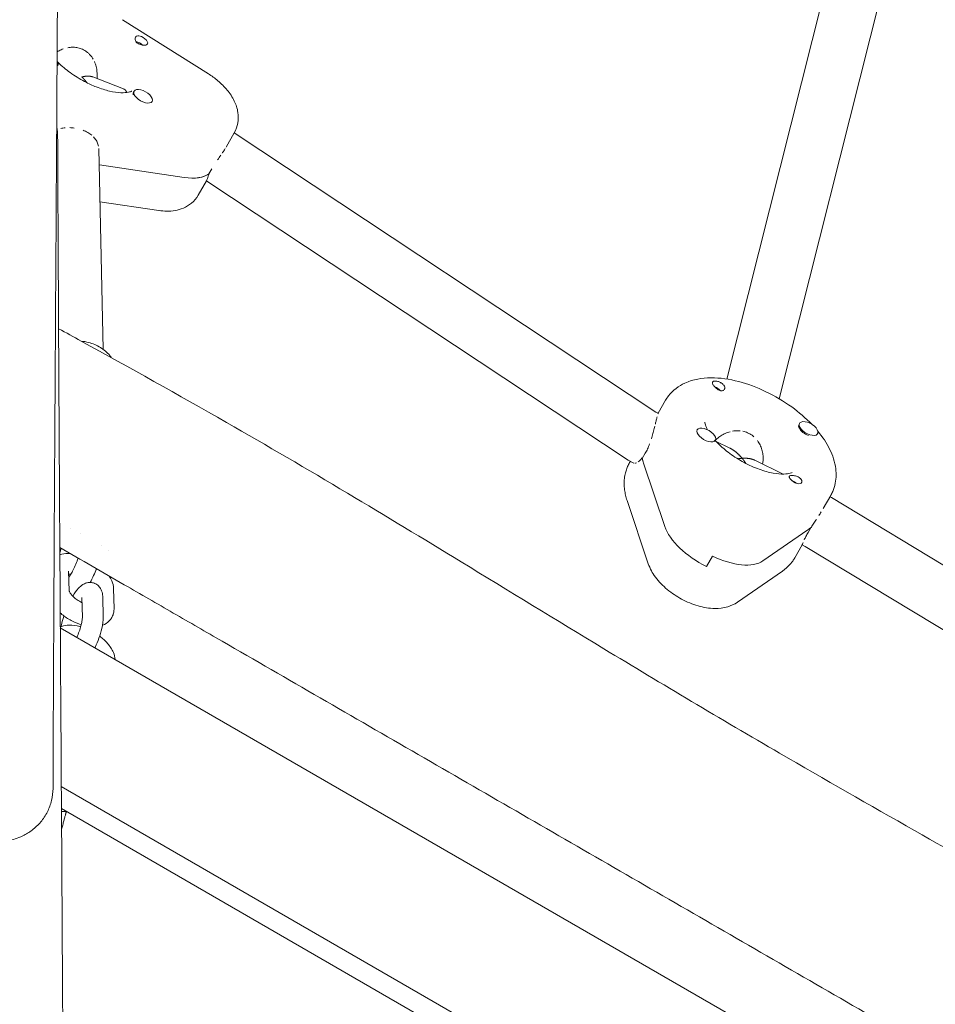
# Model space of a CAD drawing. Units: millimetres. Extents: x -7436 to 11471, y -3725 to 8477.
# Drawn here: x 1780 to 2044, y 1216 to 1500 of the extents above; entities that cross this region are included whole.
import ezdxf

# ---------------------------------------------------------------- set-up
doc = ezdxf.new("R2010")
doc.units = ezdxf.units.MM
doc.header["$LTSCALE"] = 20
doc.layers.add('2d', color=230, linetype='Continuous')

msp = doc.modelspace()

# ---------------------------------------------------------------- linework, layer by layer
at = {"layer": '2d', "lineweight": 0}
for p, q in [((2024.5, 1556.87), (1984.03, 1396.53)), ((2039.83, 1552.21), (1999.1, 1390.87)), ((1809.69, 1500.18), (1834.44, 1484.57)), ((1809.93, 1480.22), (1801.11, 1483.67)), ((1802.31, 1484.95), (1802.35, 1483.18)), ((1812.83, 1479.3), (1813, 1479.6)), ((1818.11, 1476.45), (1818.2, 1476.6)), ((1841.92, 1467.57), (1839.54, 1463.45)), ((1963.54, 1387.01), (1841.92, 1467.58)), ((1802.81, 1462.99), (1804.11, 1405.06)), ((1802.98, 1458.31), (1827.45, 1454.67)), ((1834.59, 1455.71), (1835.45, 1457.21)), ((1834.65, 1455.82), (1834.71, 1455.8)), ((1831.52, 1449.57), (1833.9, 1453.69)), ((1834.03, 1453.61), (1833.89, 1453.67)), ((1955.58, 1373.09), (1834.03, 1453.61)), ((1803.15, 1447.67), (1820.19, 1445.14)), ((1966.38, 1390.42), (1964.22, 1386.68)), ((1964.22, 1386.68), (1963.54, 1387.01)), ((2004.87, 1383.46), (2005.04, 1383.76)), ((1975.43, 1381.74), (1975.52, 1381.89)), ((2010.12, 1380.56), (2010.24, 1380.76)), ((1980.54, 1378.59), (1980.71, 1378.89)), ((1984.9, 1376.62), (1980.95, 1378.54)), ((1960.51, 1375.11), (1959.64, 1373.61)), ((1957.22, 1372.29), (1955.58, 1373.09)), ((1955.99, 1372.42), (1956.2, 1372.79)), ((1959.61, 1373.77), (1959.71, 1373.72)), ((1960.02, 1372.28), (1966.13, 1354.01)), ((2000.32, 1369.11), (1992.1, 1373.12)), ((1955.26, 1361.54), (1961.38, 1343.27)), ((2014.01, 1362.92), (2011.85, 1359.18)), ((2014.26, 1362.33), (2013.8, 1362.56)), ((2100.78, 1310.06), (2014.26, 1362.33)), ((1797.54, 1351.95), (1797.54, 1351.95)), ((2007.45, 1353.05), (1994.46, 1344.07)), ((2007.47, 1352.26), (2008.34, 1353.76)), ((2003.62, 1344.92), (2005.78, 1348.67)), ((2006.61, 1348.26), (2005.78, 1348.67)), ((2092.65, 1296.28), (2006.61, 1348.26)), ((1979.88, 1345.47), (1978.15, 1342.47)), ((1794.12, 1341.09), (1794.24, 1335.46)), ((1987.09, 1332.16), (2000.09, 1341.13)), ((1807.22, 1330.36), (1807.09, 1336.01)), ((1797.96, 1333.46), (1798.08, 1327.81)), ((1803.96, 1333.59), (1804.08, 1327.94)), ((2030.72, 1186.78), (1791.72, 1324.77)), ((2027.45, 1143.06), (1792.01, 1279)), ((2516.38, 854.43), (1792.05, 1272.62)), ((1793.46, 1271.81), (1792.05, 1271.81))]:
    msp.add_line(p, q, dxfattribs=at)
for centre, major_axis, start_param, end_param in [((1815.15, 1494.18), (-1.73, 1), -1.275786, -0.441588), ((1815.15, 1494.18), (1.73, -1), -0.539188, 1.865806), ((1815.6, 1478.1), (-2.6, 1.5), -0.252435, 2.889158), ((1815.6, 1478.1), (2.6, -1.5), -0.252435, 2.889158), ((1815.43, 1477.8), (-2.6, 1.5), 0, 0.47869), ((1793.61, 1476.17), (23.82, -13.75), -0.905009, -0.902068), ((1793.61, 1476.17), (23.82, -13.75), -0.905009, -0.902068), ((1822, 1465.07), (13.86, -8), -0.902068, -0.21035), ((1822, 1465.07), (13.86, -8), -0.902068, -0.228589), ((1981.68, 1394.7), (1.73, -1), -2.697173, -2.166529), ((1981.68, 1394.7), (-1.73, 1), -2.264128, -1.733484), ((2007.64, 1382.26), (-2.6, 1.5), -2.470577, 0.671016), ((2007.47, 1381.96), (-2.6, 1.5), 0, 0.671016), ((1978.12, 1380.39), (-2.6, 1.5), -1.580824, 1.560769), ((1978.12, 1380.39), (2.6, -1.5), -1.580824, 1.560769), ((2007.47, 1381.96), (2.6, -1.5), -2.470577, -1.246251), ((2007.64, 1382.26), (2.6, -1.5), -2.470577, 0.671016), ((1977.94, 1380.09), (2.6, -1.5), -0.042814, 0), ((1984.13, 1366.17), (23.82, -13.75), -2.715191, -2.627009), ((1984.13, 1366.17), (23.82, -13.75), -2.70555, -2.627009), ((2003.91, 1367.65), (1.73, -1), -2.264128, 0.140866), ((2003.91, 1367.65), (1.73, -1), 0.140866, 0.975064), ((1980.17, 1350.46), (13.86, -8), -2.627009, -1.42993)]:
    msp.add_ellipse(centre, major_axis=major_axis, ratio=0.5, start_param=start_param, end_param=end_param, dxfattribs=at)
at = {"layer": '2d', "lineweight": 0, "extrusion": (0, 0, -1)}
for centre, major_axis, start_param, end_param in [((1814.28, 1492.68), (1.54, -0.89), -2.322479, -1.028609), ((1980.81, 1393.2), (1.54, -0.89), -2.022083, -0.836125), ((2003.04, 1366.15), (1.54, -0.89), -2.006117, -1.862556), ((2003.04, 1366.15), (1.54, -0.89), -1.862556, -1.135475), ((1985.86, 1369.17), (23.82, -13.75), 0.14467, 0.232852), ((1985.86, 1369.17), (23.82, -13.75), 0.154311, 0.232852), ((1981.9, 1353.46), (13.86, -8), 0.232852, 1.42993)]:
    msp.add_ellipse(centre, major_axis=major_axis, ratio=0.5, start_param=start_param, end_param=end_param, dxfattribs=at)
at = {"layer": '2d', "lineweight": 0}
for points, knots in [([(1786.99, 2930.89), (1786.97, 2927.56), (1786.96, 2924.23), (1786.92, 2910.91), (1786.93, 2900.92), (1787.04, 2870.95), (1787.24, 2850.98), (1787.81, 2807.64), (1788.2, 2784.27), (1789.19, 2727.2), (1789.78, 2693.5), (1790.7, 2622.25), (1790.98, 2584.71), (1791.05, 2518.05), (1790.96, 2488.95), (1790.71, 2424.26), (1790.54, 2388.68), (1790.4, 2314.8), (1790.43, 2276.5), (1790.68, 2205.95), (1790.85, 2173.7), (1791.15, 2111.02), (1791.28, 2080.59), (1791.47, 2017.12), (1791.53, 1984.09), (1791.65, 1899.83), (1791.71, 1848.6), (1791.74, 1751.82), (1791.72, 1706.27), (1791.52, 1632.88), (1791.41, 1605.06), (1791.15, 1549.54), (1790.99, 1521.84), (1790.64, 1463.9), (1790.45, 1433.67), (1790.06, 1370.04), (1789.87, 1336.64), (1789.68, 1294.98), (1789.64, 1286.72), (1789.61, 1278.46)], [0, 0, 0, 0, 10.000008, 10.000008, 40.000183, 40.000183, 99.975305, 99.975305, 170.153996, 170.153996, 271.404808, 271.404808, 384.189086, 384.189086, 471.63619, 471.63619, 578.544548, 578.544548, 693.697056, 693.697056, 790.694124, 790.694124, 882.320884, 882.320884, 981.800231, 981.800231, 1136.089859, 1136.089859, 1273.128042, 1273.128042, 1356.745009, 1356.745009, 1439.961912, 1439.961912, 1530.759519, 1530.759519, 1631.018686, 1631.018686, 1655.817734, 1655.817734, 1655.817734, 1655.817734]), ([(1813.8, 1495.45), (1813.68, 1495.42), (1813.58, 1495.36), (1813.42, 1495.19), (1813.36, 1495.09), (1813.28, 1494.85), (1813.27, 1494.72), (1813.29, 1494.44), (1813.32, 1494.29), (1813.44, 1494.01), (1813.53, 1493.86), (1813.76, 1493.6), (1813.89, 1493.48), (1814.2, 1493.27), (1814.37, 1493.18), (1814.73, 1493.04), (1814.92, 1492.98), (1815.11, 1492.94)], [0, 0, 0, 0, 0.000578549, 0.000578549, 0.001157097, 0.001157097, 0.001735646, 0.001735646, 0.002314195, 0.002314195, 0.002892744, 0.002892744, 0.003471292, 0.003471292, 0.004049841, 0.004049841, 0.00462839, 0.00462839, 0.00462839, 0.00462839]), ([(1792.57, 1491.76), (1792.57, 1491.76), (1792.57, 1491.76), (1792.15, 1491.61), (1791.74, 1491.43), (1791.16, 1491.13), (1790.98, 1491.03), (1790.8, 1490.92)], [0.018155292, 0.018155292, 0.018155292, 0.018155292, 0.018155378, 0.018155378, 0.019498593, 0.019498593, 0.020114459, 0.020114459, 0.020114459, 0.020114459]), ([(1797.75, 1491.79), (1797.55, 1491.87), (1797.34, 1491.94), (1796.92, 1492.06), (1796.71, 1492.1), (1796.06, 1492.22), (1795.63, 1492.25), (1794.74, 1492.24), (1794.3, 1492.2), (1793.86, 1492.11), (1793.86, 1492.11), (1793.86, 1492.11)], [0.012782518, 0.012782518, 0.012782518, 0.012782518, 0.013454125, 0.013454125, 0.014125733, 0.014125733, 0.015468948, 0.015468948, 0.016812163, 0.016812163, 0.016812242, 0.016812242, 0.016812242, 0.016812242]), ([(1801.2, 1488.8), (1800.94, 1489.24), (1800.63, 1489.66), (1800.11, 1490.23), (1799.92, 1490.41), (1799.53, 1490.75), (1799.33, 1490.91), (1798.69, 1491.36), (1798.24, 1491.6), (1797.75, 1491.79)], [0.007989131, 0.007989131, 0.007989131, 0.007989131, 0.009586888, 0.009586888, 0.010385796, 0.010385796, 0.011184703, 0.011184703, 0.012782518, 0.012782518, 0.012782518, 0.012782518]), ([(1815.11, 1492.94), (1815.23, 1492.91), (1815.34, 1492.89), (1815.58, 1492.86), (1815.69, 1492.85), (1816.02, 1492.83), (1816.21, 1492.84), (1816.38, 1492.87)], [0.00462839, 0.00462839, 0.00462839, 0.00462839, 0.004997367, 0.004997367, 0.005366344, 0.005366344, 0.006104298, 0.006104298, 0.006104298, 0.006104298]), ([(1790.78, 1488.16), (1790.92, 1488.02), (1791.06, 1487.88), (1792.19, 1486.77), (1793.34, 1485.81), (1795.88, 1483.97), (1797.29, 1483.1), (1799.85, 1481.75), (1800.99, 1481.23), (1802.11, 1480.79)], [3.9181056, 3.9181056, 3.9181056, 3.9181056, 3.9578958, 3.9578958, 4.2284325, 4.2284325, 4.5091727, 4.5091727, 4.7263642, 4.7263642, 4.7263642, 4.7263642]), ([(1790.78, 1486.91), (1790.87, 1486.94), (1790.95, 1486.98), (1791.07, 1487.08), (1791.11, 1487.15), (1791.14, 1487.29), (1791.12, 1487.37), (1791.04, 1487.55), (1790.98, 1487.65), (1790.86, 1487.8), (1790.82, 1487.85), (1790.78, 1487.9)], [0.000067257, 0.000067257, 0.000067257, 0.000067257, 0.000578549, 0.000578549, 0.001157097, 0.001157097, 0.001735646, 0.001735646, 0.002314195, 0.002314195, 0.002557128, 0.002557128, 0.002557128, 0.002557128]), ([(1802.31, 1484.88), (1802.31, 1485.22), (1802.28, 1485.56), (1802.15, 1486.41), (1802.02, 1486.91), (1801.77, 1487.63), (1801.67, 1487.87), (1801.56, 1488.11), (1801.56, 1488.11), (1801.56, 1488.11)], [0.003718105, 0.003718105, 0.003718105, 0.003718105, 0.004793444, 0.004793444, 0.006391259, 0.006391259, 0.007190166, 0.007190166, 0.007190252, 0.007190252, 0.007190252, 0.007190252]), ([(1841.92, 1467.57), (1842.42, 1468.45), (1842.77, 1469.42), (1843.12, 1471.43), (1843.11, 1472.45), (1842.79, 1474.62), (1842.4, 1475.71), (1841.36, 1477.88), (1840.65, 1478.93), (1839.04, 1480.87), (1838.14, 1481.76), (1836.31, 1483.3), (1835.39, 1483.96), (1834.44, 1484.57)], [6.00215, 6.00215, 6.00215, 6.00215, 6.181715, 6.181715, 6.379204, 6.379204, 6.636394, 6.636394, 6.934812, 6.934812, 7.23323, 7.23323, 7.494239, 7.494239, 7.494239, 7.494239]), ([(1802.11, 1480.79), (1803.43, 1480.27), (1804.72, 1479.87), (1807.13, 1479.32), (1808.24, 1479.17), (1810.09, 1479.09), (1810.84, 1479.15), (1811.87, 1479.35), (1812.17, 1479.48), (1812.34, 1479.58), (1812.36, 1479.6), (1812.36, 1479.6)], [4.726364, 4.726364, 4.726364, 4.726364, 4.981521, 4.981521, 5.236679, 5.236679, 5.48287, 5.48287, 5.712175, 5.712175, 5.808761, 5.808761, 5.808761, 5.808761]), ([(1810.91, 1479.18), (1810.89, 1479.24), (1810.86, 1479.31), (1810.78, 1479.48), (1810.72, 1479.59), (1810.57, 1479.78), (1810.49, 1479.87), (1810.25, 1480.07), (1810.08, 1480.16), (1809.9, 1480.23)], [0.013971934, 0.013971934, 0.013971934, 0.013971934, 0.014376979, 0.014376979, 0.01517421, 0.01517421, 0.015971441, 0.015971441, 0.017178583, 0.017178583, 0.017178583, 0.017178583]), ([(1791.88, 1468.78), (1792.28, 1468.88), (1792.7, 1468.95), (1793.13, 1469), (1793.13, 1469), (1793.13, 1469)], [0.005976531, 0.005976531, 0.005976531, 0.005976531, 0.007296664, 0.007296664, 0.007296744, 0.007296744, 0.007296744, 0.007296744]), ([(1794.44, 1469.05), (1794.44, 1469.05), (1794.44, 1469.05), (1794.88, 1469.04), (1795.31, 1469), (1795.75, 1468.94)], [0.008616789, 0.008616789, 0.008616789, 0.008616789, 0.00861685, 0.00861685, 0.009936976, 0.009936976, 0.009936976, 0.009936976]), ([(1790.95, 1466.37), (1790.97, 1463.05), (1790.98, 1459.73), (1791.04, 1446.45), (1791.09, 1436.48), (1791.28, 1396.63), (1791.46, 1366.74), (1791.87, 1300.83), (1792.1, 1264.81), (1792.51, 1196.04), (1792.69, 1163.29), (1792.93, 1101.2), (1793, 1071.86), (1793.06, 1015.52), (1793.05, 988.53), (1793.02, 932.82), (1792.99, 904.11), (1792.94, 838.56), (1792.91, 801.72), (1792.77, 709.49), (1792.57, 654.08), (1792.17, 559.69), (1792.04, 520.68), (1792.18, 452.93), (1792.35, 424.19), (1792.8, 365.83), (1793.08, 336.22), (1793.4, 276.54), (1793.41, 246.46), (1792.9, 194.32), (1792.51, 172.24), (1791.47, 130.85), (1790.85, 111.52), (1789.95, 83.97), (1789.68, 75.72), (1789.43, 67.48)], [0, 0, 0, 0, 10, 10, 40.000013, 40.000013, 130.000414, 130.000414, 238.374079, 238.374079, 336.831839, 336.831839, 425.001656, 425.001656, 506.061839, 506.061839, 592.266134, 592.266134, 702.830954, 702.830954, 869.135466, 869.135466, 986.284083, 986.284083, 1072.653999, 1072.653999, 1161.66739, 1161.66739, 1252.106009, 1252.106009, 1318.525366, 1318.525366, 1376.708584, 1376.708584, 1401.552549, 1401.552549, 1401.552549, 1401.552549]), ([(1798.28, 1468.28), (1798.76, 1468.1), (1799.21, 1467.88), (1800.05, 1467.39), (1800.43, 1467.13), (1800.78, 1466.84)], [0.012577407, 0.012577407, 0.012577407, 0.012577407, 0.014147652, 0.014147652, 0.015717821, 0.015717821, 0.015717821, 0.015717821]), ([(1801.28, 1466.38), (1801.28, 1466.38), (1801.28, 1466.38), (1801.43, 1466.23), (1801.57, 1466.07), (1801.84, 1465.74), (1801.96, 1465.57), (1802.18, 1465.22), (1802.27, 1465.04), (1802.53, 1464.5), (1802.65, 1464.12), (1802.73, 1463.74), (1802.73, 1463.74), (1802.73, 1463.74)], [0.016502972, 0.016502972, 0.016502972, 0.016502972, 0.016503019, 0.016503019, 0.017288141, 0.017288141, 0.018073263, 0.018073263, 0.018858386, 0.018858386, 0.02042863, 0.02042863, 0.020428698, 0.020428698, 0.020428698, 0.020428698]), ([(1838.45, 1461.72), (1838.45, 1461.72), (1838.45, 1461.72), (1838.59, 1461.94), (1838.74, 1462.16), (1839.01, 1462.58), (1839.15, 1462.8), (1839.27, 1463.01), (1839.27, 1463.01), (1839.27, 1463.01)], [0.005568261, 0.005568261, 0.005568261, 0.005568261, 0.005568322, 0.005568322, 0.006363796, 0.006363796, 0.007159271, 0.007159271, 0.007159361, 0.007159361, 0.007159361, 0.007159361]), ([(1837.09, 1459.76), (1837.39, 1460.19), (1837.7, 1460.63), (1838, 1461.07), (1838, 1461.07), (1838, 1461.07)], [0.003181971, 0.003181971, 0.003181971, 0.003181971, 0.004772847, 0.004772847, 0.004772932, 0.004772932, 0.004772932, 0.004772932]), ([(1833.9, 1453.69), (1833.91, 1453.7), (1833.91, 1453.71), (1833.96, 1453.82), (1834.02, 1454.05), (1834.27, 1454.77), (1834.45, 1455.23), (1834.71, 1455.8)], [0.017719279, 0.017719279, 0.017719279, 0.017719279, 0.018076477, 0.018076477, 0.020750918, 0.020750918, 0.02342536, 0.02342536, 0.02342536, 0.02342536]), ([(1831.52, 1449.57), (1831.02, 1448.69), (1830.34, 1447.91), (1828.86, 1446.66), (1828.05, 1446.19), (1826.43, 1445.5), (1825.62, 1445.28), (1824.04, 1445), (1823.26, 1444.95), (1821.72, 1444.96), (1820.96, 1445.02), (1820.2, 1445.14), (1820.2, 1445.14), (1820.19, 1445.14)], [0.2810349, 0.2810349, 0.2810349, 0.2810349, 0.4605999, 0.4605999, 0.6410136, 0.6410136, 0.8214272, 0.8214272, 1.0018408, 1.0018408, 1.1822545, 1.1822545, 1.1831031, 1.1831031, 1.1831031, 1.1831031]), ([(1791.21, 1411.05), (1793.39, 1409.87), (1795.56, 1408.68), (1811.77, 1399.78), (1825.76, 1391.98), (1851.36, 1377.33), (1863, 1370.52), (1885.55, 1357.06), (1896.47, 1350.44), (1921.1, 1335.45), (1934.81, 1327.06), (1965.38, 1308.56), (1982.27, 1298.5), (2012.21, 1281.1), (2025.21, 1273.67), (2049.77, 1259.74), (2061.33, 1253.22), (2072.87, 1246.68)], [174.792208, 174.792208, 174.792208, 174.792208, 182.222553, 182.222553, 230.259873, 230.259873, 270.725441, 270.725441, 309.04402, 309.04402, 357.267386, 357.267386, 416.31229, 416.31229, 461.259186, 461.259186, 501.09007, 501.09007, 501.09007, 501.09007]), ([(1806.48, 1402.67), (1806.31, 1402.9), (1806.14, 1403.12), (1805.21, 1404.22), (1804.3, 1404.99), (1802.24, 1406.27), (1801.08, 1406.76), (1799.17, 1407.27), (1798.47, 1407.39), (1797.77, 1407.47)], [0.5329579, 0.5329579, 0.5329579, 0.5329579, 0.6083731, 0.6083731, 0.9232999, 0.9232999, 1.2538609, 1.2538609, 1.4398508, 1.4398508, 1.4398508, 1.4398508]), ([(2008.52, 1383.49), (2006.8, 1385.27), (2004.86, 1386.95), (2000.44, 1390.15), (1997.93, 1391.64), (1992.76, 1394.13), (1990.1, 1395.12), (1984.76, 1396.52), (1982.08, 1396.91), (1976.87, 1396.88), (1974.32, 1396.46), (1970.16, 1394.55), (1968.47, 1393.31), (1966.9, 1391.27), (1966.63, 1390.85), (1966.38, 1390.42)], [7.04731, 7.04731, 7.04731, 7.04731, 7.368865, 7.368865, 7.722329, 7.722329, 8.075002, 8.075002, 8.436812, 8.436812, 8.802723, 8.802723, 9.078298, 9.078298, 9.143743, 9.143743, 9.143743, 9.143743]), ([(1982.45, 1395.39), (1982.33, 1395.48), (1982.19, 1395.56), (1981.91, 1395.69), (1981.76, 1395.75), (1981.47, 1395.85), (1981.33, 1395.88), (1981.05, 1395.94), (1980.92, 1395.95), (1980.67, 1395.96), (1980.55, 1395.96), (1980.34, 1395.93), (1980.25, 1395.91), (1980.09, 1395.84), (1980.03, 1395.8), (1979.94, 1395.69), (1979.9, 1395.63), (1979.89, 1395.56)], [0, 0, 0, 0, 0.000466807, 0.000466807, 0.000933613, 0.000933613, 0.00140042, 0.00140042, 0.001867226, 0.001867226, 0.002334033, 0.002334033, 0.002800839, 0.002800839, 0.003267646, 0.003267646, 0.003734452, 0.003734452, 0.003734452, 0.003734452]), ([(1980.29, 1394.54), (1980.41, 1394.42), (1980.53, 1394.29), (1980.81, 1394.02), (1980.95, 1393.89), (1981.26, 1393.65), (1981.41, 1393.54), (1981.73, 1393.35), (1981.89, 1393.27), (1982.2, 1393.16), (1982.35, 1393.13), (1982.64, 1393.12), (1982.78, 1393.14), (1983.02, 1393.23), (1983.13, 1393.3), (1983.3, 1393.48), (1983.36, 1393.59), (1983.4, 1393.71)], [0, 0, 0, 0, 0.000578549, 0.000578549, 0.001157097, 0.001157097, 0.001735646, 0.001735646, 0.002314195, 0.002314195, 0.002892744, 0.002892744, 0.003471292, 0.003471292, 0.004049841, 0.004049841, 0.00462839, 0.00462839, 0.00462839, 0.00462839]), ([(1983.4, 1393.71), (1983.42, 1393.79), (1983.44, 1393.87), (1983.44, 1394.04), (1983.44, 1394.13), (1983.38, 1394.39), (1983.3, 1394.56), (1983.17, 1394.73)], [0.00462839, 0.00462839, 0.00462839, 0.00462839, 0.004997367, 0.004997367, 0.005366344, 0.005366344, 0.006104298, 0.006104298, 0.006104298, 0.006104298]), ([(1964.22, 1386.68), (1964.22, 1386.68), (1964.22, 1386.68), (1964.21, 1386.66), (1964.19, 1386.62), (1964.17, 1386.53)], [0.008616788, 0.008616788, 0.008616788, 0.008616788, 0.00861685, 0.00861685, 0.009936957, 0.009936957, 0.009936957, 0.009936957]), ([(1963.92, 1385.61), (1963.85, 1385.35), (1963.78, 1385.04), (1963.61, 1384.35), (1963.52, 1383.97), (1963.42, 1383.55)], [0.012577407, 0.012577407, 0.012577407, 0.012577407, 0.014147652, 0.014147652, 0.015717836, 0.015717836, 0.015717836, 0.015717836]), ([(1977.72, 1384.13), (1977.72, 1384.13), (1977.71, 1384.05), (1977.76, 1383.62), (1977.86, 1383.16), (1978.22, 1382.36), (1978.33, 1382.14), (1978.45, 1381.9)], [3.0539467, 3.0539467, 3.0539467, 3.0539467, 3.2173812, 3.2173812, 3.4580885, 3.4580885, 3.5406996, 3.5406996, 3.5406996, 3.5406996]), ([(1963.26, 1382.9), (1963.26, 1382.9), (1963.26, 1382.9), (1963.21, 1382.68), (1963.15, 1382.45), (1963.04, 1381.99), (1962.98, 1381.76), (1962.85, 1381.27), (1962.78, 1381.03), (1962.58, 1380.28), (1962.43, 1379.79), (1962.27, 1379.29), (1962.27, 1379.29), (1962.27, 1379.29)], [0.016502948, 0.016502948, 0.016502948, 0.016502948, 0.016503019, 0.016503019, 0.017288141, 0.017288141, 0.018073263, 0.018073263, 0.018858386, 0.018858386, 0.02042863, 0.02042863, 0.020428692, 0.020428692, 0.020428692, 0.020428692]), ([(1980.7, 1378.86), (1980.84, 1379), (1980.99, 1379.14), (1981.5, 1379.58), (1981.89, 1379.87), (1982.51, 1380.27), (1982.73, 1380.39), (1983.16, 1380.63), (1983.38, 1380.74), (1984.05, 1381.04), (1984.52, 1381.2), (1985, 1381.33), (1985, 1381.33), (1985, 1381.33)], [0.002326148, 0.002326148, 0.002326148, 0.002326148, 0.00294103, 0.00294103, 0.004411545, 0.004411545, 0.005146802, 0.005146802, 0.005882059, 0.005882059, 0.007352574, 0.007352574, 0.007352647, 0.007352647, 0.007352647, 0.007352647]), ([(1985.72, 1381.49), (1985.72, 1381.49), (1985.72, 1381.49), (1985.96, 1381.53), (1986.2, 1381.57), (1986.93, 1381.63), (1987.42, 1381.63), (1987.91, 1381.58)], [0.008087737, 0.008087737, 0.008087737, 0.008087737, 0.008087832, 0.008087832, 0.008823089, 0.008823089, 0.010293548, 0.010293548, 0.010293548, 0.010293548]), ([(1988.64, 1381.47), (1988.64, 1381.47), (1988.64, 1381.47), (1988.88, 1381.42), (1989.12, 1381.36), (1989.81, 1381.14), (1990.26, 1380.94), (1991.12, 1380.45), (1991.51, 1380.16), (1991.88, 1379.84)], [0.011028774, 0.011028774, 0.011028774, 0.011028774, 0.011028861, 0.011028861, 0.011764119, 0.011764119, 0.013234634, 0.013234634, 0.014705059, 0.014705059, 0.014705059, 0.014705059]), ([(2015.2, 1365.87), (2015.6, 1367.46), (2015.66, 1369.08), (2015.22, 1372.62), (2014.59, 1374.51), (2012.81, 1378.11), (2011.66, 1379.83), (2010.31, 1381.47)], [6.1430163, 6.1430163, 6.1430163, 6.1430163, 6.3624677, 6.3624677, 6.6448839, 6.6448839, 6.9287697, 6.9287697, 6.9287697, 6.9287697]), ([(1961.76, 1377.8), (1961.76, 1377.8), (1961.76, 1377.8), (1961.57, 1377.31), (1961.38, 1376.84), (1961.06, 1376.16), (1960.96, 1375.94), (1960.73, 1375.51), (1960.62, 1375.31), (1960.51, 1375.11)], [0.021998811, 0.021998811, 0.021998811, 0.021998811, 0.021998875, 0.021998875, 0.02356912, 0.02356912, 0.024354242, 0.024354242, 0.025139364, 0.025139364, 0.025139364, 0.025139364]), ([(1980.68, 1378.83), (1980.96, 1378.52), (1981.26, 1378.21), (1982.53, 1376.94), (1983.66, 1375.97), (1986.17, 1374.12), (1987.57, 1373.24), (1990.46, 1371.69), (1991.95, 1371.02), (1994.81, 1369.99), (1996.18, 1369.62), (1998.6, 1369.18), (1999.65, 1369.1), (2001.29, 1369.13), (2001.91, 1369.24), (2002.68, 1369.46), (2002.86, 1369.57), (2002.89, 1369.6), (2002.89, 1369.6), (2002.89, 1369.6)], [3.855041, 3.855041, 3.855041, 3.855041, 3.942662, 3.942662, 4.212355, 4.212355, 4.49273, 4.49273, 4.775464, 4.775464, 5.051981, 5.051981, 5.313154, 5.313154, 5.552821, 5.552821, 5.782645, 5.782645, 5.808761, 5.808761, 5.808761, 5.808761]), ([(1992.87, 1378.76), (1992.87, 1378.76), (1992.87, 1378.76), (1993.17, 1378.37), (1993.42, 1377.95), (1993.75, 1377.29), (1993.85, 1377.07), (1994.02, 1376.61), (1994.1, 1376.38), (1994.31, 1375.68), (1994.4, 1375.21), (1994.52, 1374.25), (1994.54, 1373.77), (1994.49, 1372.87), (1994.44, 1372.44), (1994.34, 1372.02)], [0.016175609, 0.016175609, 0.016175609, 0.016175609, 0.016175663, 0.016175663, 0.017646178, 0.017646178, 0.018381436, 0.018381436, 0.019116693, 0.019116693, 0.020587208, 0.020587208, 0.022057723, 0.022057723, 0.023421926, 0.023421926, 0.023421926, 0.023421926]), ([(1954.79, 1369.48), (1954.85, 1369.68), (1954.9, 1369.88), (1955.03, 1370.29), (1955.1, 1370.49), (1955.24, 1370.89), (1955.32, 1371.08), (1955.49, 1371.48), (1955.59, 1371.67), (1955.78, 1372.05), (1955.88, 1372.24), (1955.99, 1372.42)], [3.2817616, 3.2817616, 3.2817616, 3.2817616, 3.3099348, 3.3099348, 3.338108, 3.338108, 3.3662812, 3.3662812, 3.3944544, 3.3944544, 3.4226276, 3.4226276, 3.4226276, 3.4226276]), ([(1957.93, 1372.33), (1957.77, 1372.27), (1957.62, 1372.24), (1957.49, 1372.24), (1957.49, 1372.24), (1957.49, 1372.24)], [0.005976518, 0.005976518, 0.005976518, 0.005976518, 0.007296664, 0.007296664, 0.007296746, 0.007296746, 0.007296746, 0.007296746]), ([(1959.61, 1373.77), (1959.41, 1373.52), (1959.2, 1373.29), (1958.81, 1372.91), (1958.62, 1372.75), (1958.44, 1372.62), (1958.44, 1372.62), (1958.44, 1372.62)], [0.002015922, 0.002015922, 0.002015922, 0.002015922, 0.003336107, 0.003336107, 0.004656293, 0.004656293, 0.004656354, 0.004656354, 0.004656354, 0.004656354]), ([(1955.26, 1361.54), (1955.09, 1362.04), (1954.95, 1362.55), (1954.71, 1363.57), (1954.61, 1364.09), (1954.47, 1365.14), (1954.43, 1365.68), (1954.42, 1366.76), (1954.44, 1367.3), (1954.56, 1368.39), (1954.66, 1368.94), (1954.79, 1369.48)], [2.9080436, 2.9080436, 2.9080436, 2.9080436, 2.9827872, 2.9827872, 3.0575308, 3.0575308, 3.1322744, 3.1322744, 3.207018, 3.207018, 3.2817616, 3.2817616, 3.2817616, 3.2817616]), ([(2005.29, 1367.8), (2005.18, 1367.93), (2005.04, 1368.05), (2004.74, 1368.25), (2004.57, 1368.34), (2004.21, 1368.49), (2004.02, 1368.55), (2003.65, 1368.64), (2003.46, 1368.67), (2003.11, 1368.71), (2002.94, 1368.72), (2002.64, 1368.71), (2002.51, 1368.7), (2002.3, 1368.65), (2002.21, 1368.62), (2002.09, 1368.52), (2002.06, 1368.47), (2002.05, 1368.4)], [0, 0, 0, 0, 0.000578549, 0.000578549, 0.001157097, 0.001157097, 0.001735646, 0.001735646, 0.002314195, 0.002314195, 0.002892744, 0.002892744, 0.003471292, 0.003471292, 0.004049841, 0.004049841, 0.00462839, 0.00462839, 0.00462839, 0.00462839]), ([(2002.05, 1368.4), (2002.05, 1368.35), (2002.05, 1368.3), (2002.08, 1368.19), (2002.1, 1368.13), (2002.19, 1367.93), (2002.29, 1367.78), (2002.41, 1367.62)], [0.00462839, 0.00462839, 0.00462839, 0.00462839, 0.004997367, 0.004997367, 0.005366344, 0.005366344, 0.006104298, 0.006104298, 0.006104298, 0.006104298]), ([(2014.01, 1362.92), (2014.12, 1363.11), (2014.22, 1363.3), (2014.41, 1363.68), (2014.5, 1363.87), (2014.67, 1364.26), (2014.75, 1364.46), (2014.9, 1364.86), (2014.97, 1365.06), (2015.09, 1365.46), (2015.15, 1365.66), (2015.2, 1365.87)], [6.0021504, 6.0021504, 6.0021504, 6.0021504, 6.0303236, 6.0303236, 6.0584968, 6.0584968, 6.08667, 6.08667, 6.1148431, 6.1148431, 6.1430163, 6.1430163, 6.1430163, 6.1430163]), ([(2010.59, 1357.16), (2010.83, 1357.52), (2011.05, 1357.87), (2011.27, 1358.21), (2011.27, 1358.21), (2011.27, 1358.21)], [0.005976549, 0.005976549, 0.005976549, 0.005976549, 0.007296664, 0.007296664, 0.007296741, 0.007296741, 0.007296741, 0.007296741]), ([(2008.44, 1353.85), (2008.67, 1354.21), (2008.91, 1354.58), (2009.39, 1355.32), (2009.63, 1355.69), (2009.87, 1356.06), (2009.87, 1356.06), (2009.87, 1356.06)], [0.002015922, 0.002015922, 0.002015922, 0.002015922, 0.003336107, 0.003336107, 0.004656293, 0.004656293, 0.004656351, 0.004656351, 0.004656351, 0.004656351]), ([(2006.38, 1350.18), (2006.38, 1350.18), (2006.38, 1350.18), (2006.51, 1350.47), (2006.67, 1350.78), (2006.94, 1351.3), (2007.04, 1351.49), (2007.25, 1351.86), (2007.36, 1352.06), (2007.47, 1352.26)], [0.021998807, 0.021998807, 0.021998807, 0.021998807, 0.021998875, 0.021998875, 0.02356912, 0.02356912, 0.024354242, 0.024354242, 0.025139364, 0.025139364, 0.025139364, 0.025139364]), ([(2005.78, 1348.67), (2005.78, 1348.67), (2005.78, 1348.67), (2005.78, 1348.7), (2005.79, 1348.73), (2005.82, 1348.81), (2005.83, 1348.86), (2005.9, 1349.05), (2005.96, 1349.22), (2006.05, 1349.43), (2006.05, 1349.43), (2006.05, 1349.43)], [0.016779093, 0.016779093, 0.016779093, 0.016779093, 0.017288141, 0.017288141, 0.018073263, 0.018073263, 0.018858386, 0.018858386, 0.02042863, 0.02042863, 0.020428695, 0.020428695, 0.020428695, 0.020428695]), ([(2516.77, 929.26), (2497.93, 940.14), (2479.08, 951.02), (2441.39, 972.78), (2422.54, 983.66), (2384.84, 1005.43), (2365.99, 1016.31), (2337.72, 1032.64), (2328.29, 1038.08), (2309.45, 1048.96), (2300.02, 1054.4), (2271.76, 1070.72), (2252.91, 1081.6), (2224.65, 1097.92), (2215.22, 1103.36), (2196.38, 1114.24), (2186.96, 1119.67), (2168.12, 1130.55), (2158.7, 1135.99), (2139.85, 1146.87), (2130.43, 1152.31), (2111.59, 1163.19), (2102.17, 1168.63), (2083.33, 1179.5), (2073.91, 1184.94), (2045.65, 1201.26), (2026.81, 1212.14), (1998.55, 1228.45), (1989.13, 1233.89), (1970.29, 1244.77), (1960.88, 1250.2), (1942.04, 1261.08), (1932.63, 1266.51), (1913.79, 1277.39), (1904.38, 1282.82), (1876.13, 1299.13), (1857.3, 1310.01), (1833.75, 1323.6), (1829.04, 1326.32), (1819.62, 1331.76), (1814.9, 1334.48), (1803.99, 1340.78), (1797.78, 1344.37), (1791.57, 1347.95)], [0, 0, 0, 0, 0.0652984, 0.0652984, 0.1305969, 0.1305969, 0.1958953, 0.1958953, 0.2285445, 0.2285445, 0.2611938, 0.2611938, 0.3264922, 0.3264922, 0.3591414, 0.3591414, 0.3917906, 0.3917906, 0.4244399, 0.4244399, 0.4570891, 0.4570891, 0.4897383, 0.4897383, 0.5223875, 0.5223875, 0.587686, 0.587686, 0.6203352, 0.6203352, 0.6529844, 0.6529844, 0.6856336, 0.6856336, 0.7182829, 0.7182829, 0.7835813, 0.7835813, 0.7999059, 0.7999059, 0.8162305, 0.8162305, 0.8377278, 0.8377278, 0.8377278, 0.8377278]), ([(1791.59, 1345.85), (1792.33, 1346.11), (1793.09, 1346.22), (1794.08, 1346.25), (1794.32, 1346.24), (1794.55, 1346.23)], [3.8276029, 3.8276029, 3.8276029, 3.8276029, 4.1083966, 4.1083966, 4.1963227, 4.1963227, 4.1963227, 4.1963227]), ([(1796.86, 1344.9), (1796.81, 1344.75), (1796.75, 1344.59), (1796.5, 1343.86), (1796.27, 1343.28), (1795.78, 1342.16), (1795.53, 1341.63), (1795.03, 1340.7), (1794.79, 1340.29), (1794.41, 1339.73), (1794.27, 1339.54), (1794.15, 1339.39)], [6.068896, 6.068896, 6.068896, 6.068896, 6.1469, 6.1469, 6.433869, 6.433869, 6.720549, 6.720549, 6.993966, 6.993966, 7.188054, 7.188054, 7.188054, 7.188054]), ([(2003.62, 1344.92), (2003.44, 1344.62), (2003.25, 1344.32), (2002.84, 1343.74), (2002.63, 1343.47), (2002.17, 1342.93), (2001.93, 1342.68), (2001.43, 1342.19), (2001.17, 1341.96), (2000.64, 1341.53), (2000.37, 1341.32), (2000.09, 1341.13)], [0.2810349, 0.2810349, 0.2810349, 0.2810349, 0.3276053, 0.3276053, 0.3741758, 0.3741758, 0.4207462, 0.4207462, 0.4673166, 0.4673166, 0.513887, 0.513887, 0.513887, 0.513887]), ([(1802.14, 1341.85), (1801.9, 1341.19), (1801.63, 1340.53), (1801.01, 1339.19), (1800.67, 1338.5), (1800.31, 1337.86)], [6.2265735, 6.2265735, 6.2265735, 6.2265735, 6.4925247, 6.4925247, 6.7925971, 6.7925971, 6.7925971, 6.7925971]), ([(1987.09, 1332.16), (1986.19, 1331.53), (1985.23, 1331.11), (1983.03, 1330.46), (1981.79, 1330.33), (1978.93, 1330.36), (1977.32, 1330.64), (1974.11, 1331.58), (1972.51, 1332.24), (1969.53, 1333.85), (1968.14, 1334.78), (1965.57, 1336.9), (1964.41, 1338.09), (1962.58, 1340.57), (1961.86, 1341.83), (1961.38, 1343.27)], [0.513887, 0.513887, 0.513887, 0.513887, 0.723545, 0.723545, 1.007831, 1.007831, 1.395461, 1.395461, 1.793549, 1.793549, 2.177981, 2.177981, 2.569744, 2.569744, 2.908044, 2.908044, 2.908044, 2.908044]), ([(1794.13, 1340.24), (1794.27, 1340.24), (1794.42, 1340.23), (1794.63, 1340.2), (1794.67, 1340.2), (1794.71, 1340.19)], [4.1584708, 4.1584708, 4.1584708, 4.1584708, 4.2916316, 4.2916316, 4.3254021, 4.3254021, 4.3254021, 4.3254021]), ([(1801.55, 1337.63), (1801.17, 1337.78), (1800.76, 1337.85), (1799.96, 1337.87), (1799.58, 1337.81), (1798.83, 1337.59), (1798.49, 1337.42), (1797.68, 1336.92), (1797.31, 1336.57), (1796.34, 1335.53), (1795.82, 1334.78), (1795.3, 1333.92)], [1.5707963, 1.5707963, 1.5707963, 1.5707963, 1.6611574, 1.6611574, 1.7615198, 1.7615198, 1.8963246, 1.8963246, 2.1356424, 2.1356424, 2.5562061, 2.5562061, 2.5562061, 2.5562061]), ([(1805.84, 1339.71), (1806.12, 1339.28), (1806.37, 1338.83), (1806.87, 1337.63), (1807.08, 1336.85), (1807.09, 1336.01)], [5.790525, 5.790525, 5.790525, 5.790525, 5.9822396, 5.9822396, 6.2692101, 6.2692101, 6.2692101, 6.2692101]), ([(1794.24, 1335.46), (1794.24, 1335.46), (1794.25, 1335.44), (1794.29, 1335.31), (1794.34, 1335.18), (1794.52, 1334.86), (1794.66, 1334.66), (1795.02, 1334.2), (1795.27, 1333.94), (1795.86, 1333.4), (1796.21, 1333.11), (1797, 1332.56), (1797.43, 1332.3), (1797.91, 1332.05), (1797.95, 1332.03), (1797.99, 1332.01)], [3.237147, 3.237147, 3.237147, 3.237147, 3.373279, 3.373279, 3.565396, 3.565396, 3.772995, 3.772995, 4.004097, 4.004097, 4.255703, 4.255703, 4.519374, 4.519374, 4.54276, 4.54276, 4.54276, 4.54276]), ([(1803.96, 1333.59), (1803.95, 1333.83), (1803.94, 1334.06), (1803.87, 1334.55), (1803.83, 1334.8), (1803.68, 1335.33), (1803.58, 1335.61), (1803.27, 1336.22), (1803.05, 1336.54), (1802.44, 1337.15), (1802.05, 1337.42), (1801.59, 1337.61), (1801.57, 1337.62), (1801.55, 1337.63)], [1.0278671, 1.0278671, 1.0278671, 1.0278671, 1.1364529, 1.1364529, 1.2450388, 1.2450388, 1.3536246, 1.3536246, 1.4622105, 1.4622105, 1.5669525, 1.5669525, 1.5707963, 1.5707963, 1.5707963, 1.5707963]), ([(1797.96, 1333.46), (1797.96, 1333.52), (1797.95, 1333.55), (1797.95, 1333.56), (1797.95, 1333.56), (1797.95, 1333.56)], [1.0278671, 1.0278671, 1.0278671, 1.0278671, 1.1364529, 1.1364529, 1.1460587, 1.1460587, 1.1460587, 1.1460587]), ([(1806.57, 1327.73), (1806.66, 1327.89), (1806.75, 1328.06), (1806.89, 1328.41), (1806.96, 1328.58), (1807.06, 1328.94), (1807.11, 1329.12), (1807.17, 1329.47), (1807.19, 1329.65), (1807.22, 1330.01), (1807.23, 1330.18), (1807.22, 1330.36)], [6.0021504, 6.0021504, 6.0021504, 6.0021504, 6.0611524, 6.0611524, 6.1201545, 6.1201545, 6.1791565, 6.1791565, 6.2381585, 6.2381585, 6.2971605, 6.2971605, 6.2971605, 6.2971605]), ([(1791.69, 1329.08), (1791.86, 1328.93), (1792.03, 1328.79), (1793.02, 1327.98), (1793.93, 1327.38), (1795.8, 1326.36), (1796.77, 1325.95), (1797.75, 1325.65)], [4.0391939, 4.0391939, 4.0391939, 4.0391939, 4.118033, 4.118033, 4.4897335, 4.4897335, 4.853049, 4.853049, 4.853049, 4.853049]), ([(1792.76, 1328.21), (1792.75, 1328.19), (1792.74, 1328.17), (1792.45, 1327.27), (1792.22, 1326.4), (1792.01, 1325.42), (1791.98, 1325.26), (1791.95, 1325.1)], [3.3654077, 3.3654077, 3.3654077, 3.3654077, 3.3737631, 3.3737631, 3.728877, 3.728877, 3.7974426, 3.7974426, 3.7974426, 3.7974426]), ([(1798.08, 1327.81), (1798.09, 1327.72), (1798.08, 1327.58), (1798.05, 1327.19), (1798.01, 1326.91), (1797.89, 1326.22), (1797.79, 1325.79), (1797.53, 1324.82), (1797.36, 1324.28), (1796.96, 1323.15), (1796.74, 1322.57), (1796.49, 1322.02)], [5.255318, 5.255318, 5.255318, 5.255318, 5.416093, 5.416093, 5.622958, 5.622958, 5.871594, 5.871594, 6.1469, 6.1469, 6.433128, 6.433128, 6.433128, 6.433128]), ([(1804.08, 1327.94), (1804.11, 1326.85), (1803.94, 1325.75), (1803.45, 1323.65), (1803.17, 1322.72), (1802.54, 1320.91), (1802.18, 1320.03), (1801.77, 1319.13), (1801.75, 1319.07), (1801.72, 1319)], [5.255318, 5.255318, 5.255318, 5.255318, 5.76394, 5.76394, 6.13993, 6.13993, 6.492525, 6.492525, 6.51952, 6.51952, 6.51952, 6.51952]), ([(1803.85, 1325.5), (1803.87, 1325.5), (1803.88, 1325.51), (1804.63, 1325.79), (1805.35, 1326.24), (1806.18, 1327.13), (1806.39, 1327.42), (1806.57, 1327.73)], [5.6101416, 5.6101416, 5.6101416, 5.6101416, 5.6153329, 5.6153329, 5.8912331, 5.8912331, 6.0021504, 6.0021504, 6.0021504, 6.0021504]), ([(1791.72, 1325.01), (1791.82, 1325.05), (1791.93, 1325.1), (1792.79, 1325.4), (1793.55, 1325.51), (1795.31, 1325.56), (1796.32, 1325.42), (1797.42, 1325.14), (1797.51, 1325.11), (1797.6, 1325.09)], [3.785191, 3.785191, 3.785191, 3.785191, 3.8259324, 3.8259324, 4.1083966, 4.1083966, 4.4818616, 4.4818616, 4.5149809, 4.5149809, 4.5149809, 4.5149809]), ([(1803.05, 1322.39), (1803.06, 1322.38), (1803.07, 1322.37), (1803.92, 1321.73), (1804.7, 1321.02), (1806.06, 1319.46), (1806.63, 1318.6), (1807.3, 1317.02), (1807.48, 1316.35), (1807.54, 1315.64)], [5.224634, 5.224634, 5.224634, 5.224634, 5.229019, 5.229019, 5.59834, 5.59834, 5.98224, 5.98224, 6.230739, 6.230739, 6.230739, 6.230739]), ([(1789.61, 1278.46), (1789.6, 1277.29), (1789.46, 1276.12), (1788.92, 1273.85), (1788.51, 1272.74), (1787.46, 1270.66), (1786.81, 1269.67), (1785.33, 1267.91), (1784.49, 1267.11), (1782.74, 1265.78), (1781.83, 1265.23), (1780.15, 1264.41), (1779.39, 1264.12), (1778.04, 1263.68), (1777.45, 1263.52), (1776.19, 1263.23), (1775.53, 1263.11), (1773.73, 1262.82), (1772.56, 1262.68), (1769.78, 1262.4), (1768.13, 1262.28), (1764.91, 1262.07), (1763.39, 1261.99), (1760.28, 1261.86), (1758.69, 1261.8), (1755.41, 1261.7), (1753.71, 1261.66), (1750.71, 1261.6), (1749.42, 1261.58), (1748.12, 1261.57)], [0, 0, 0, 0, 3.523734, 3.523734, 7.068124, 7.068124, 10.612682, 10.612682, 14.142426, 14.142426, 17.573232, 17.573232, 20.699637, 20.699637, 23.701337, 23.701337, 27.518971, 27.518971, 34.134239, 34.134239, 41.614214, 41.614214, 47.428494, 47.428494, 52.916008, 52.916008, 58.342741, 58.342741, 62.30814, 62.30814, 62.30814, 62.30814])]:
    msp.add_open_spline(points, degree=3, knots=knots, dxfattribs=at)
for points, weights in [([(1797.94, 1483.67), (1799.21, 1483.97), (1800.31, 1483.98), (1801.11, 1483.67)], [1, 0.9310849871, 0.886492553375, 0.866222698826]), ([(1799.41, 1481.99), (1798.94, 1482.6), (1798.45, 1483.16), (1797.94, 1483.67)], [0.927337147118, 0.947447265731, 0.971668216692, 1]), ([(1984.9, 1376.62), (1986.19, 1375.99), (1987.4, 1374.97), (1988.46, 1373.67)], [0.867857768545, 0.88883437471, 0.932881785195, 1]), ([(1955.58, 1373.09), (1955.58, 1373.09), (1955.58, 1373.09), (1955.58, 1373.09)], [0.536368703994, 0.536419722202, 0.536470794087, 0.536521919648]), ([(1988.46, 1373.67), (1988.05, 1373.65), (1987.62, 1373.6), (1987.18, 1373.52)], [1, 0.97947485347, 0.961107225174, 0.944897115112]), ([(1988.46, 1373.67), (1989.88, 1373.76), (1991.13, 1373.59), (1992.1, 1373.12)], [1, 0.932881785195, 0.88883437471, 0.867857768545]), ([(1989.53, 1372.19), (1989.2, 1372.72), (1988.84, 1373.22), (1988.46, 1373.67)], [0.935180913365, 0.95365235668, 0.975258718892, 1]), ([(2014.26, 1362.33), (2014.26, 1362.33), (2014.26, 1362.33), (2014.26, 1362.33)], [0.536521919648, 0.536329648111, 0.53613813574, 0.535947382538]), ([(1792.09, 1266.67), (1792.92, 1269.8), (1793.46, 1271.81), (1793.46, 1271.81)], [0.947301551753, 0.806688615209, 0.824254764625, 1])]:
    msp.add_rational_spline(points, weights, degree=3, dxfattribs=at)
for points in [[(1790.67, 1469.22), (1790.85, 1468.28), (1790.95, 1467.32), (1790.95, 1466.37)], [(1979.89, 1395.56), (1979.87, 1395.46), (1979.87, 1395.35), (1979.9, 1395.23)], [(1794.76, 1353.56), (1794.76, 1353.56), (1794.76, 1353.56), (1794.76, 1353.56)], [(1791.94, 1347.74), (1791.8, 1347.26), (1791.68, 1346.78), (1791.58, 1346.32)], [(1803.62, 1348.43), (1803.62, 1348.43), (1803.62, 1348.43), (1803.62, 1348.43)], [(1805.72, 1347.22), (1805.72, 1347.22), (1805.72, 1347.22), (1805.72, 1347.22)]]:
    msp.add_open_spline(points, degree=3, dxfattribs=at)

doc.saveas('drawing.dxf')
